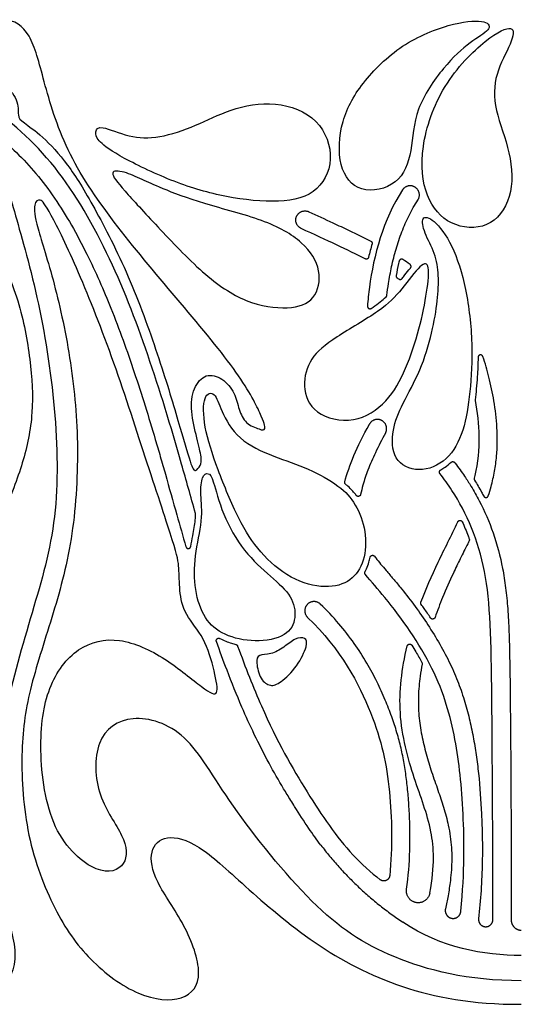
# Model space of a CAD drawing. Units: millimetres. Extents: x -103 to 81, y -108 to 101.
# Drawn here: x -42 to -29, y -30 to -6 of the extents above; entities that cross this region are included whole.
import ezdxf

# ---------------------------------------------------------------- set-up
doc = ezdxf.new("R2010")
doc.units = ezdxf.units.MM
doc.header["$MEASUREMENT"] = 0
doc.layers.add('Layer 03', color=5, linetype='Continuous')

msp = doc.modelspace()

# ---------------------------------------------------------------- linework, layer by layer
at = {"layer": 'Layer 03'}
for points, knots in [([(-42.873, -7.434), (-42.682, -7.343), (-42.35, -7.236), (-41.974, -7.664), (-42.025, -8.087), (-41.91, -8.202), (-41.409, -8.542), (-40.761, -9.244), (-40.13, -10.265), (-39.21, -12.058), (-38.479, -14.082), (-37.955, -15.808), (-37.656, -16.876), (-37.56, -17.004), (-37.422, -16.822), (-37.39, -16.673), (-37.508, -16.168), (-37.691, -15.458), (-37.618, -14.871), (-37.3, -14.504), (-36.872, -14.626), (-36.554, -15.005), (-36.468, -15.434), (-36.309, -15.788), (-35.917, -15.935), (-35.783, -15.96), (-35.856, -15.642), (-36.434, -14.526), (-38.027, -12.635), (-39.666, -10.698), (-40.857, -8.928), (-41.389, -7.098), (-41.665, -5.949), (-42.325, -5.502), (-43.032, -5.98), (-43.55, -6.508), (-43.789, -6.716)], [-60.898907, -60.898907, -60.898907, -60.898907, -59.563505, -57.86169, -56.159876, -54.458061, -52.756247, -51.054432, -49.352618, -47.650804, -45.948989, -44.247175, -42.54536, -40.843546, -39.141732, -37.439917, -35.738103, -34.036288, -32.334474, -30.632659, -28.930845, -27.229031, -25.527216, -23.825402, -22.123587, -20.421773, -18.719958, -17.018144, -15.31633, -13.614515, -11.912701, -10.210886, -8.509072, -6.807257, -5.105443, -3.923597, -3.923597, -3.923597, -3.923597]), ([(-37.553, -18.032), (-37.672, -17.61), (-38.056, -16.231), (-38.725, -14.028), (-39.715, -11.463), (-41.113, -9.082), (-42.944, -7.59), (-44.7, -6.674), (-46.506, -6.163), (-47.74, -6.163)], [-25.28841, -25.28841, -25.28841, -25.28841, -23.610498, -19.675415, -15.740332, -11.805249, -7.870166, -3.935083, 0, 0, 0, 0]), ([(-47.74, -6.624), (-47.405, -6.624), (-46.783, -6.661), (-45.92, -6.828), (-45.182, -7.062), (-44.533, -7.32), (-43.946, -7.602), (-43.477, -7.877), (-43.016, -8.182), (-42.552, -8.524), (-42.031, -8.98), (-41.533, -9.512), (-41.076, -10.126), (-40.656, -10.804), (-40.169, -11.721), (-39.629, -12.95), (-39.073, -14.508), (-38.684, -15.756), (-38.435, -16.61), (-38.254, -17.24), (-38.044, -17.996), (-37.87, -18.603), (-37.792, -18.869)], [0, 0, 0, 0, 1.634486, 3.035844, 4.277449, 5.404878, 6.441251, 7.451572, 8.057133, 9.13762, 10.261844, 11.432301, 12.687552, 13.986151, 15.32562, 17.748442, 20.529317, 23.392492, 24.12069, 24.867512, 26.593482, 27.946575, 27.946575, 27.946575, 27.946575]), ([(-32.36, -9.92), (-32.844, -10.659), (-33.138, -11.773), (-33.229, -12.68), (-33.238, -12.834)], [0, 0, 0, 0, 4.566229, 5.541702, 5.541702, 5.541702, 5.541702]), ([(-32.751, -12.561), (-32.74, -12.464), (-32.708, -12.223), (-32.636, -11.835), (-32.526, -11.4), (-32.382, -10.97), (-32.202, -10.556), (-32.055, -10.297), (-31.974, -10.173)], [-4.119006, -4.119006, -4.119006, -4.119006, -3.641358, -2.931266, -2.19555, -1.454829, -0.719421, 0, 0, 0, 0]), ([(-34.71, -10.467), (-34.51, -10.559), (-34.171, -10.715), (-33.652, -10.958), (-33.334, -11.112), (-33.156, -11.204)], [-33.053378, -33.053378, -33.053378, -33.053378, -31.981018, -31.23522, -30.257056, -30.257056, -30.257056, -30.257056]), ([(-32.443, -11.703), (-32.448, -11.724), (-32.477, -11.843), (-32.502, -11.963), (-32.521, -12.063)], [2.5557395, 2.5557395, 2.5557395, 2.5557395, 2.6598187, 3.1534749, 3.1534749, 3.1534749, 3.1534749]), ([(-32.37, -12.141), (-32.346, -12.111), (-32.279, -12.025), (-32.209, -11.938), (-32.162, -11.881), (-32.159, -11.879)], [3.561816, 3.561816, 3.561816, 3.561816, 3.7484961, 4.0930459, 4.1093693, 4.1093693, 4.1093693, 4.1093693]), ([(-33.143, -12.889), (-33.127, -12.878), (-33.051, -12.826), (-32.925, -12.735), (-32.821, -12.646), (-32.771, -12.599)], [1.8037041, 1.8037041, 1.8037041, 1.8037041, 1.8972295, 2.260697, 2.5711903, 2.5711903, 2.5711903, 2.5711903]), ([(-30.465, -14.117), (-30.466, -14.279), (-30.477, -14.544), (-30.507, -14.899), (-30.528, -15.092), (-30.539, -15.182)], [-12.944622, -12.944622, -12.944622, -12.944622, -12.151563, -11.651488, -11.207409, -11.207409, -11.207409, -11.207409]), ([(-30.209, -17.59), (-30.184, -17.513), (-30.122, -17.311), (-30.046, -16.982), (-29.981, -16.487), (-29.976, -15.895), (-30.044, -15.33), (-30.123, -14.909), (-30.207, -14.535), (-30.285, -14.266), (-30.345, -14.097)], [17.744479, 17.744479, 17.744479, 17.744479, 18.138244, 18.776281, 19.391813, 20.567865, 21.658931, 22.165004, 22.654492, 23.529428, 23.529428, 23.529428, 23.529428]), ([(-30.538, -15.201), (-30.436, -15.771), (-30.387, -16.445), (-30.555, -17.129), (-30.561, -17.152)], [-22.503998, -22.503998, -22.503998, -22.503998, -19.553729, -19.450371, -19.450371, -19.450371, -19.450371]), ([(-32.787, -16.017), (-32.876, -16.179), (-33.034, -16.484), (-33.224, -16.919), (-33.343, -17.27), (-33.394, -17.476), (-33.41, -17.556)], [0, 0, 0, 0, 0.905986, 1.67358, 2.314674, 2.710912, 2.710912, 2.710912, 2.710912]), ([(-31.402, -16.942), (-31.365, -16.921), (-31.273, -16.864), (-31.19, -16.795), (-31.143, -16.75)], [7.8974287, 7.8974287, 7.8974287, 7.8974287, 8.1063508, 8.42315, 8.42315, 8.42315, 8.42315]), ([(-31.052, -16.757), (-31.047, -16.763), (-30.961, -16.876), (-30.82, -17.069), (-30.618, -17.382), (-30.356, -17.844), (-30.063, -18.526), (-29.866, -19.267), (-29.767, -19.907), (-29.717, -20.437), (-29.687, -21.022), (-29.67, -21.68), (-29.662, -22.34), (-29.654, -23.091), (-29.644, -24.305), (-29.635, -26.057), (-29.632, -27.5), (-29.633, -28.23)], [11.765663, 11.765663, 11.765663, 11.765663, 11.802317, 12.458206, 12.934161, 13.617686, 15.045491, 16.547062, 17.348425, 18.203285, 19.142433, 20.203989, 21.41661, 22.361991, 23.866582, 27.340961, 30.905082, 30.905082, 30.905082, 30.905082]), ([(-30.094, -28.218), (-30.093, -26.09), (-30.118, -22.058), (-30.168, -19.371), (-30.82, -17.856), (-31.317, -17.169), (-31.421, -17.033)], [-31.817966, -31.817966, -31.817966, -31.817966, -27.397371, -22.831143, -18.264914, -17.094078, -17.094078, -17.094078, -17.094078]), ([(-30.553, -17.2), (-30.492, -17.297), (-30.414, -17.429), (-30.34, -17.565), (-30.322, -17.6)], [12.5238872, 12.5238872, 12.5238872, 12.5238872, 13.0818519, 13.2744832, 13.2744832, 13.2744832, 13.2744832]), ([(-33.52, -17.581), (-33.548, -17.543), (-33.616, -17.46), (-33.708, -17.369), (-33.77, -17.315), (-33.788, -17.3)], [12.3912201, 12.3912201, 12.3912201, 12.3912201, 12.62246, 12.9086044, 13.0242417, 13.0242417, 13.0242417, 13.0242417]), ([(-37.673, -18.862), (-37.657, -18.772), (-37.625, -18.613), (-37.584, -18.391), (-37.557, -18.211), (-37.551, -18.098), (-37.551, -18.05)], [-2.114965, -2.114965, -2.114965, -2.114965, -1.665291, -1.328309, -1.012998, -0.77771, -0.77771, -0.77771, -0.77771]), ([(-31.897, -20.259), (-31.774, -19.933), (-31.493, -19.28), (-31.133, -18.585), (-30.973, -18.242)], [14.679069, 14.679069, 14.679069, 14.679069, 16.294774, 17.831387, 17.831387, 17.831387, 17.831387]), ([(-30.861, -18.242), (-30.808, -18.359), (-30.749, -18.501), (-30.695, -18.646), (-30.687, -18.671)], [15.1219033, 15.1219033, 15.1219033, 15.1219033, 15.7469198, 15.8741012, 15.8741012, 15.8741012, 15.8741012]), ([(-30.689, -18.718), (-30.701, -18.743), (-30.775, -18.893), (-30.909, -19.162), (-31.126, -19.607), (-31.342, -20.096), (-31.486, -20.472), (-31.545, -20.64)], [-15.74921, -15.74921, -15.74921, -15.74921, -15.614569, -14.933551, -14.287122, -13.198163, -12.325787, -12.325787, -12.325787, -12.325787]), ([(-33.299, -19.491), (-33.288, -19.469), (-33.249, -19.393), (-33.204, -19.273), (-33.179, -19.173), (-33.17, -19.131)], [9.1082941, 9.1082941, 9.1082941, 9.1082941, 9.2285445, 9.5236853, 9.732319, 9.732319, 9.732319, 9.732319]), ([(-33.06, -19.107), (-33.051, -19.12), (-33.002, -19.186), (-32.906, -19.306), (-32.758, -19.48), (-32.593, -19.671), (-32.361, -19.948), (-32.079, -20.311), (-31.757, -20.768), (-31.457, -21.246), (-31.192, -21.733), (-30.977, -22.219), (-30.81, -22.697), (-30.682, -23.167), (-30.586, -23.629), (-30.509, -24.091), (-30.429, -24.736), (-30.382, -25.419), (-30.355, -26.158), (-30.356, -26.8), (-30.386, -27.488), (-30.426, -27.963), (-30.451, -28.199)], [5.386486, 5.386486, 5.386486, 5.386486, 5.463968, 5.78755, 6.136597, 6.576993, 7.020748, 7.899232, 8.817712, 9.746154, 10.653714, 11.516818, 12.33801, 13.124648, 13.886451, 14.640605, 15.409118, 17.056246, 17.980547, 19.016426, 20.184218, 21.34156, 21.34156, 21.34156, 21.34156]), ([(-30.895, -28.009), (-30.798, -26.999), (-30.819, -25.412), (-30.995, -23.694), (-31.478, -21.954), (-32.565, -20.386), (-33.142, -19.746), (-33.293, -19.559)], [-19.665283, -19.665283, -19.665283, -19.665283, -16.586757, -13.269406, -9.952054, -6.634703, -5.277316, -5.277316, -5.277316, -5.277316]), ([(-32.26, -27.457), (-32.213, -27.134), (-32.164, -26.499), (-32.174, -25.715), (-32.215, -25.121), (-32.257, -24.705), (-32.315, -24.306), (-32.394, -23.915), (-32.498, -23.523), (-32.631, -23.12), (-32.797, -22.696), (-33.001, -22.244), (-33.257, -21.767), (-33.573, -21.275), (-33.96, -20.778), (-34.259, -20.462), (-34.422, -20.306)], [-12.610738, -12.610738, -12.610738, -12.610738, -11.021499, -9.50593, -8.791016, -8.116514, -7.467437, -6.824994, -6.171143, -5.487861, -4.755349, -3.949705, -3.070596, -2.120412, -1.098289, 0, 0, 0, 0]), ([(-31.654, -20.654), (-31.709, -20.573), (-31.786, -20.46), (-31.866, -20.349), (-31.889, -20.317)], [-3.6159023, -3.6159023, -3.6159023, -3.6159023, -3.1411019, -2.9473673, -2.9473673, -2.9473673, -2.9473673]), ([(-34.741, -20.639), (-33.902, -21.443), (-33, -23.175), (-32.652, -24.811), (-32.607, -26.404), (-32.682, -27.117)], [1.178097, 1.178097, 1.178097, 1.178097, 5.166403, 9.154709, 12.715895, 12.715895, 12.715895, 12.715895]), ([(-36.942, -21.168), (-36.843, -21.219), (-36.712, -21.271), (-36.576, -21.309), (-36.54, -21.318)], [6.3236912, 6.3236912, 6.3236912, 6.3236912, 6.8361861, 7.0230167, 7.0230167, 7.0230167, 7.0230167]), ([(-34.408, -26.35), (-34.512, -26.213), (-34.739, -25.896), (-34.984, -25.517), (-35.192, -25.183), (-35.412, -24.824), (-35.725, -24.277), (-36.075, -23.595), (-36.427, -22.816), (-36.739, -22.037), (-36.942, -21.484), (-37.028, -21.243)], [-41.372117, -41.372117, -41.372117, -41.372117, -40.531078, -39.472796, -39.170388, -38.612428, -37.420055, -36.093905, -34.875876, -33.249096, -32.002915, -32.002915, -32.002915, -32.002915]), ([(-36.497, -21.357), (-36.302, -21.891), (-35.701, -23.414), (-34.742, -25.084), (-33.832, -26.423), (-33.155, -27.033), (-32.919, -27.218)], [29.477412, 29.477412, 29.477412, 29.477412, 31.480663, 35.415746, 39.350829, 41.408846, 41.408846, 41.408846, 41.408846]), ([(-31.674, -27.552), (-31.547, -26.856), (-31.6, -25.891), (-32.071, -24.746), (-32.521, -23.085), (-32.382, -21.933), (-32.24, -21.354)], [0.483934, 0.483934, 0.483934, 0.483934, 3.258955, 6.51791, 9.776865, 12.815686, 12.815686, 12.815686, 12.815686]), ([(-32.129, -21.336), (-32.093, -21.392), (-32.006, -21.535), (-31.923, -21.68), (-31.874, -21.769)], [3.5128166, 3.5128166, 3.5128166, 3.5128166, 3.8376023, 4.3293242, 4.3293242, 4.3293242, 4.3293242]), ([(-31.868, -21.81), (-31.887, -21.911), (-31.932, -22.179), (-31.963, -22.532), (-31.964, -22.864), (-31.944, -23.19), (-31.884, -23.592), (-31.771, -24.06), (-31.631, -24.52), (-31.475, -24.961), (-31.324, -25.404), (-31.22, -25.793), (-31.159, -26.131), (-31.129, -26.414), (-31.118, -26.782), (-31.148, -27.188), (-31.212, -27.603), (-31.26, -27.839), (-31.284, -27.948)], [-10.351128, -10.351128, -10.351128, -10.351128, -9.849026, -9.024148, -8.625891, -8.230071, -7.43517, -6.644272, -5.880712, -5.089956, -4.362647, -3.599905, -3.128894, -2.688422, -2.210117, -1.334017, -0.705549, -0.161515, -0.161515, -0.161515, -0.161515])]:
    msp.add_open_spline(points, degree=3, knots=knots, dxfattribs=at)
for points in [[(-32.153, -8.928), (-32.096, -8.608), (-32.078, -7.907), (-31.32, -6.791), (-30.638, -6.178), (-30.122, -5.903), (-30.21, -5.662), (-30.979, -5.682), (-32.337, -6.191), (-33.368, -7.178), (-33.939, -8.169), (-33.992, -9.377), (-33.469, -10.039), (-32.421, -9.826), (-32.21, -9.248), (-32.153, -8.928)], [(-30.284, -6.197), (-30.597, -6.448), (-31.401, -7.256), (-31.951, -8.9), (-31.816, -10.14), (-31.193, -10.851), (-30.183, -10.931), (-29.574, -10.151), (-29.62, -8.98), (-30.079, -7.889), (-30.065, -7.009), (-29.594, -6.206), (-29.525, -5.747), (-29.972, -5.945), (-30.284, -6.197)], [(-39.45, -9.063), (-39.15, -9.233), (-38.237, -9.683), (-36.961, -10.087), (-35.571, -10.264), (-34.506, -10.082), (-34.03, -9.173), (-34.41, -8.102), (-35.541, -7.654), (-36.718, -7.889), (-37.524, -8.315), (-38.487, -8.639), (-39.216, -8.617), (-39.977, -8.27), (-40.078, -8.46), (-40.033, -8.662), (-39.749, -8.893), (-39.45, -9.063)], [(-47.74, -9.369), (-46.755, -9.369), (-45.544, -9.203), (-44.396, -8.744), (-43.529, -8.578), (-42.764, -8.719), (-42.395, -9.305), (-42.14, -10.351), (-41.453, -12.684), (-41.011, -15.613), (-40.993, -18.341), (-41.686, -20.611), (-42.446, -23.258), (-42.637, -25.418), (-42.42, -27.846), (-41.931, -29.085), (-42.364, -30.169), (-43.647, -30.349), (-45.183, -29.934), (-46.039, -29.553), (-47.072, -29.269), (-47.74, -29.269)], [(-38.365, -9.89), (-38.119, -9.992), (-37.41, -10.268), (-35.794, -10.659), (-34.809, -11.216), (-34.363, -11.943), (-34.527, -12.7), (-35.171, -12.939), (-36.291, -12.783), (-37.35, -12.067), (-38.554, -10.787), (-39.404, -9.874), (-39.757, -9.418), (-39.353, -9.449), (-38.886, -9.656), (-38.611, -9.788), (-38.365, -9.89)], [(-47.74, -9.642), (-46.067, -9.642), (-44.775, -9.662), (-43.437, -10.134), (-42.613, -11.156), (-41.947, -12.712), (-41.681, -14.192), (-41.6, -15.514), (-41.861, -16.777), (-42.342, -17.967), (-43.211, -20.05), (-43.507, -21.904), (-43.575, -23.546), (-43.382, -25.212), (-43.046, -27.181), (-42.995, -28.425), (-43.584, -29.199), (-44.526, -29.367), (-45.636, -29.165), (-46.577, -28.795), (-47.285, -28.6), (-47.74, -28.6)], [(-29.38, -29.751), (-30.726, -29.751), (-32.764, -29.222), (-34.548, -28.026), (-36.834, -25.185), (-37.741, -23.448), (-39.209, -22.996), (-40.125, -23.651), (-40.053, -25.185), (-39.286, -26.143), (-39.238, -26.886), (-39.957, -27.173), (-41.227, -26.071), (-41.514, -23.867), (-41.299, -22.334), (-40.532, -21.327), (-39.478, -21.088), (-38.294, -21.638), (-37.292, -22.489), (-36.951, -22.659), (-37.065, -22.016), (-37.317, -21.128), (-37.84, -20.576), (-37.966, -19.958), (-37.959, -19.375), (-38.027, -18.986), (-38.742, -16.853), (-39.589, -14.213), (-40.518, -11.855), (-41.264, -10.344), (-41.453, -10.121), (-41.624, -10.241), (-41.573, -10.738), (-41.093, -12.18), (-40.647, -14.253), (-40.458, -16.364), (-40.612, -18.754), (-41.144, -20.651), (-41.763, -22.508), (-41.962, -23.987), (-41.83, -26.14), (-41.104, -28.036), (-40.25, -29.257), (-38.961, -30.205), (-37.796, -30.298), (-37.314, -29.661), (-37.796, -28.325), (-38.607, -27.235), (-38.732, -26.459), (-38.328, -26.07), (-37.505, -26.272), (-36.417, -27.297), (-34.607, -28.866), (-32.464, -30), (-30.631, -30.342), (-29.38, -30.342)], [(-31.63, -13.509), (-31.7, -13.806), (-31.899, -14.451), (-32.38, -15.314), (-32.631, -15.906), (-32.629, -16.723), (-31.957, -17.036), (-31.212, -16.732), (-30.807, -15.978), (-30.658, -15.017), (-30.582, -13.806), (-30.748, -12.363), (-31.102, -11.258), (-31.598, -10.617), (-31.901, -10.563), (-31.83, -10.99), (-31.525, -11.511), (-31.442, -12.057), (-31.477, -12.67), (-31.559, -13.212), (-31.63, -13.509)], [(-33.299, -11.649), (-33.732, -11.424), (-34.246, -11.189), (-34.903, -10.886)], [(-33.125, -11.275), (-33.156, -11.386), (-33.185, -11.497), (-33.211, -11.608)], [(-34.001, -13.604), (-33.693, -13.404), (-32.851, -12.931), (-32.387, -12.434), (-31.868, -11.722), (-31.676, -11.767), (-31.732, -12.434), (-31.924, -13.394), (-32.263, -14.427), (-32.716, -15.25), (-33.554, -15.816), (-34.628, -15.565), (-34.898, -14.832), (-34.698, -14.13), (-34.308, -13.804), (-34.001, -13.604)], [(-32.171, -11.789), (-32.23, -11.747), (-32.289, -11.706), (-32.349, -11.667)], [(-32.495, -12.125), (-32.481, -12.134), (-32.468, -12.144), (-32.454, -12.153)], [(-36.985, -16.939), (-36.836, -17.339), (-36.467, -18.23), (-35.96, -19.013), (-35.177, -19.704), (-34.26, -19.94), (-33.631, -19.744), (-33.3, -19.255), (-33.254, -18.472), (-33.528, -17.776), (-33.908, -17.35), (-34.717, -16.894), (-35.58, -16.618), (-36.513, -16.195), (-36.939, -15.423), (-37.054, -14.974), (-37.365, -15.02), (-37.365, -15.826), (-37.135, -16.538), (-36.985, -16.939)], [(-33.808, -17.236), (-33.701, -16.839), (-33.507, -16.367), (-33.19, -15.794)], [(-37.417, -17.567), (-37.41, -17.751), (-37.352, -18.175), (-37.595, -19.103), (-37.584, -19.964), (-37.346, -20.695), (-36.857, -21.1), (-36.065, -21.284), (-35.229, -21.122), (-35.012, -20.655), (-35.109, -20.112), (-35.641, -19.624), (-36.347, -19.016), (-36.9, -18.034), (-37.114, -17.132), (-37.232, -17.004), (-37.393, -17.068), (-37.424, -17.382), (-37.417, -17.567)], [(-35.943, -21.594), (-35.881, -21.568), (-35.669, -21.583), (-35.329, -21.39), (-35.046, -21.152), (-34.785, -21.13), (-34.728, -21.322), (-34.989, -21.867), (-35.442, -22.309), (-35.669, -22.377), (-35.93, -22.218), (-36.043, -21.742), (-36.005, -21.621), (-35.943, -21.594)], [(-29.38, -29.118), (-30.322, -29.118), (-31.385, -28.929), (-32.353, -28.283)]]:
    msp.add_open_spline(points, degree=3, dxfattribs=at)
for points, weights, knots in [([(-31.974, -10.173), (-31.848, -9.98), (-32.041, -9.854), (-32.234, -9.727), (-32.36, -9.92)], [1, 0.707106781187, 1, 0.707106781187, 1], [0, 0, 0, 0.589049, 0.589049, 1.178097, 1.178097, 1.178097]), ([(-34.903, -10.886), (-35.112, -10.789), (-35.016, -10.58), (-34.919, -10.371), (-34.71, -10.467)], [1, 0.707106781186, 1, 0.707106781186, 1], [0, 0, 0, 0.589049, 0.589049, 1.178097, 1.178097, 1.178097]), ([(-33.211, -11.608), (-33.218, -11.638), (-33.245, -11.65), (-33.272, -11.663), (-33.299, -11.649)], [1, 0.898067834317, 1, 0.898067834317, 1], [0, 0, 0, 0.0910879, 0.0910879, 0.1821758, 0.1821758, 0.1821758]), ([(-32.349, -11.667), (-32.376, -11.649), (-32.406, -11.661), (-32.435, -11.672), (-32.443, -11.703)], [1, 0.888022498008, 1, 0.888022498008, 1], [-0.191108, -0.191108, -0.191108, -0.095554, -0.095554, 0, 0, 0]), ([(-32.159, -11.879), (-32.142, -11.858), (-32.145, -11.831), (-32.149, -11.804), (-32.171, -11.789)], [1, 0.915612018709, 1, 0.915612018709, 1], [0, 0, 0, 0.0827538, 0.0827538, 0.1655075, 0.1655075, 0.1655075]), ([(-33.238, -12.834), (-33.241, -12.872), (-33.208, -12.891), (-33.175, -12.91), (-33.143, -12.889)], [1, 0.849141489478, 1, 0.849141489478, 1], [0, 0, 0, 0.1112877, 0.1112877, 0.2225754, 0.2225754, 0.2225754]), ([(-30.345, -14.097), (-30.362, -14.048), (-30.413, -14.057), (-30.464, -14.065), (-30.465, -14.117)], [1, 0.766486888613, 1, 0.766486888613, 1], [0, 0, 0, 0.1394886, 0.1394886, 0.2789772, 0.2789772, 0.2789772]), ([(-32.787, -16.017), (-32.675, -15.815), (-32.877, -15.703), (-33.079, -15.592), (-33.19, -15.794)], [1, 0.707106781187, 1, 0.707106781187, 1], [0, 0, 0, 0.589049, 0.589049, 1.178097, 1.178097, 1.178097]), ([(-31.143, -16.75), (-31.123, -16.731), (-31.096, -16.733), (-31.068, -16.735), (-31.052, -16.757)], [1, 0.912618035944, 1, 0.912618035944, 1], [0, 0, 0, 0.0842307, 0.0842307, 0.1684613, 0.1684613, 0.1684613]), ([(-31.421, -17.033), (-31.438, -17.01), (-31.433, -16.983), (-31.427, -16.955), (-31.402, -16.942)], [1, 0.909212074418, 1, 0.909212074418, 1], [0, 0, 0, 0.0858817, 0.0858817, 0.1717635, 0.1717635, 0.1717635]), ([(-33.41, -17.556), (-33.418, -17.595), (-33.457, -17.604), (-33.496, -17.613), (-33.52, -17.581)], [1, 0.839031815382, 1, 0.839031815382, 1], [0, 0, 0, 0.115059, 0.115059, 0.230118, 0.230118, 0.230118]), ([(-30.322, -17.6), (-30.303, -17.635), (-30.262, -17.632), (-30.222, -17.629), (-30.209, -17.59)], [1, 0.834612100087, 1, 0.834612100087, 1], [0, 0, 0, 0.1166736, 0.1166736, 0.2333472, 0.2333472, 0.2333472]), ([(-30.973, -18.242), (-30.956, -18.206), (-30.917, -18.206), (-30.878, -18.207), (-30.861, -18.242)], [1, 0.842497064954, 1, 0.842497064954, 1], [0, 0, 0, 0.1137789, 0.1137789, 0.2275578, 0.2275578, 0.2275578]), ([(-37.792, -18.869), (-37.778, -18.916), (-37.73, -18.913), (-37.681, -18.91), (-37.673, -18.862)], [1, 0.783531725377, 1, 0.783531725377, 1], [0, 0, 0, 0.1340934, 0.1340934, 0.2681867, 0.2681867, 0.2681867]), ([(-33.17, -19.131), (-33.162, -19.092), (-33.123, -19.083), (-33.084, -19.075), (-33.06, -19.107)], [1, 0.83897281386, 1, 0.83897281386, 1], [0, 0, 0, 0.1150807, 0.1150807, 0.2301614, 0.2301614, 0.2301614]), ([(-34.422, -20.306), (-34.588, -20.146), (-34.748, -20.313), (-34.907, -20.479), (-34.741, -20.639)], [1, 0.707106781187, 1, 0.707106781187, 1], [0, 0, 0, 0.589049, 0.589049, 1.178097, 1.178097, 1.178097]), ([(-31.545, -20.64), (-31.558, -20.676), (-31.596, -20.681), (-31.633, -20.686), (-31.654, -20.654)], [1, 0.850902616619, 1, 0.850902616619, 1], [-0.2212381, -0.2212381, -0.2212381, -0.110619, -0.110619, 0, 0, 0]), ([(-37.028, -21.243), (-37.042, -21.204), (-37.01, -21.176), (-36.979, -21.149), (-36.942, -21.168)], [1, 0.826218053202, 1, 0.826218053202, 1], [0, 0, 0, 0.1196871, 0.1196871, 0.2393742, 0.2393742, 0.2393742]), ([(-32.24, -21.354), (-32.231, -21.314), (-32.19, -21.308), (-32.15, -21.301), (-32.129, -21.336)], [1, 0.833440575629, 1, 0.833440575629, 1], [0, 0, 0, 0.1170983, 0.1170983, 0.2341966, 0.2341966, 0.2341966]), ([(-32.682, -27.117), (-32.691, -27.204), (-32.771, -27.237), (-32.851, -27.271), (-32.919, -27.218)], [1, 0.861417349407, 1, 0.861417349407, 1], [0, 0, 0, 0.2545861, 0.2545861, 0.5091721, 0.5091721, 0.5091721]), ([(-31.674, -27.552), (-31.727, -27.839), (-32.014, -27.792), (-32.301, -27.745), (-32.26, -27.457)], [1, 0.713751998183, 1, 0.713751998183, 1], [0, 0, 0, 0.748529, 0.748529, 1.497058, 1.497058, 1.497058]), ([(-31.284, -27.948), (-31.302, -28.031), (-31.254, -28.101), (-31.206, -28.172), (-31.122, -28.185), (-31.038, -28.198), (-30.971, -28.146), (-30.903, -28.094), (-30.895, -28.009)], [1, 0.917950562399, 1, 0.917950562399, 1, 0.917950562399, 1, 0.917950562399, 1], [0, 0, 0, 0.261446, 0.261446, 0.522893, 0.522893, 0.784339, 0.784339, 1.045785, 1.045785, 1.045785]), ([(-30.451, -28.199), (-30.459, -28.275), (-30.409, -28.334), (-30.359, -28.392), (-30.282, -28.396), (-30.206, -28.4), (-30.15, -28.347), (-30.094, -28.294), (-30.094, -28.218)], [1, 0.918884461315, 1, 0.918884461315, 1, 0.918884461315, 1, 0.918884461315, 1], [0, 0, 0, 0.2358426, 0.2358426, 0.4716851, 0.4716851, 0.7075277, 0.7075277, 0.9433702, 0.9433702, 0.9433702]), ([(-29.633, -28.23), (-29.633, -28.335), (-29.559, -28.409), (-29.485, -28.483), (-29.38, -28.483)], [1, 0.923822156534, 1, 0.923822156534, 1], [0, 0, 0, 0.3231403, 0.3231403, 0.6462807, 0.6462807, 0.6462807])]:
    msp.add_rational_spline(points, weights, degree=2, knots=knots, dxfattribs=at)
for points, weights in [([(-33.156, -11.204), (-33.111, -11.227), (-33.125, -11.275)], [1, 0.772931821552, 1]), ([(-32.521, -12.063), (-32.528, -12.102), (-32.495, -12.125)], [1, 0.838421676728, 1]), ([(-32.454, -12.153), (-32.406, -12.187), (-32.37, -12.141)], [1, 0.725308234819, 1]), ([(-32.771, -12.599), (-32.754, -12.584), (-32.751, -12.561)], [1, 0.937884501792, 1]), ([(-30.539, -15.182), (-30.54, -15.191), (-30.538, -15.201)], [1, 0.988769247036, 1]), ([(-33.788, -17.3), (-33.819, -17.275), (-33.808, -17.236)], [1, 0.841596884369, 1]), ([(-30.561, -17.152), (-30.567, -17.178), (-30.553, -17.2)], [1, 0.918567415189, 1]), ([(-37.551, -18.05), (-37.55, -18.041), (-37.553, -18.032)], [1, 0.989092493607, 1]), ([(-30.687, -18.671), (-30.678, -18.695), (-30.689, -18.718)], [1, 0.921418913527, 1]), ([(-33.293, -19.559), (-33.319, -19.527), (-33.299, -19.491)], [1, 0.830101412073, 1]), ([(-31.889, -20.317), (-31.909, -20.29), (-31.897, -20.259)], [1, 0.88061711571, 1]), ([(-36.54, -21.318), (-36.508, -21.326), (-36.497, -21.357)], [1, 0.883376599328, 1]), ([(-31.874, -21.769), (-31.864, -21.788), (-31.868, -21.81)], [1, 0.94158198736, 1]), ([(-34.408, -26.35), (-33.542, -27.488), (-32.353, -28.283)], [1, 0.986286842123, 1])]:
    msp.add_rational_spline(points, weights, degree=2, dxfattribs=at)

doc.saveas('drawing.dxf')
